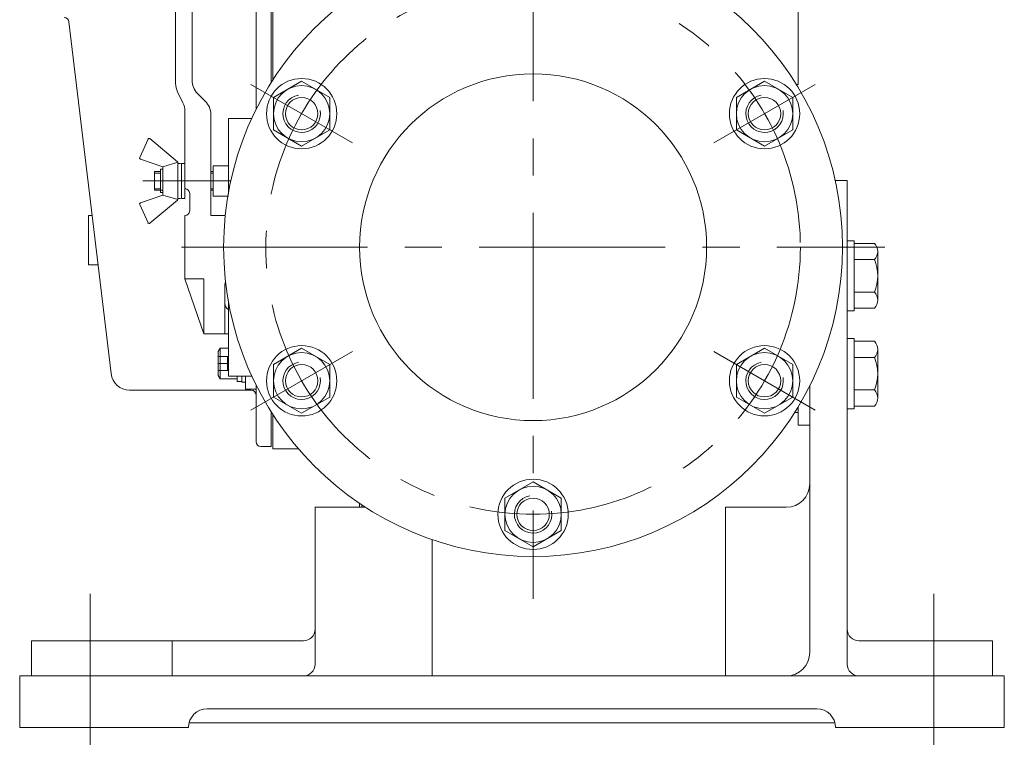
# Model space of a CAD drawing. Units: millimetres. Extents: x -1900 to 1900, y -1315 to 1378.
# Drawn here: x -171 to 249, y -879 to -573 of the extents above; entities that cross this region are included whole.
import ezdxf

# ---------------------------------------------------------------- set-up
doc = ezdxf.new("R2010")
doc.units = ezdxf.units.MM
doc.header["$LTSCALE"] = 2.5
doc.linetypes.add('CENTER', pattern=[50.8, 31.75, -6.35, 6.35, -6.35])
doc.linetypes.add('DASHED2', pattern=[9.525, 6.35, -3.175])
for name, color, linetype in [('Layer0001', 7, 'Continuous'), ('Layer0002', 7, 'Continuous'), ('Layer0006', 7, 'Continuous'), ('Layer0007', 7, 'Continuous'), ('Layer0008', 7, 'Continuous'), ('Layer0009', 7, 'Continuous')]:
    doc.layers.add(name, color=color, linetype=linetype)

# ---------------------------------------------------------------- blocks, each defined once
blk = doc.blocks.new('DC_GROUP_WTB-6S_5')
at = {"color": 7, "linetype": 'Continuous', "lineweight": 13}
for p, q in [((182.28, -709.1), (185.28, -709.1)), ((182.28, -739.1), (182.28, -709.1)), ((185.28, -739.1), (185.28, -709.1)), ((185.28, -710.24), (193.91, -710.24)), ((195.28, -734.49), (195.28, -713.71)), ((185.28, -717.17), (193.91, -717.17)), ((185.28, -731.03), (193.91, -731.03)), ((182.28, -739.1), (185.28, -739.1)), ((185.28, -737.96), (193.91, -737.96))]:
    blk.add_line(p, q, dxfattribs=at)
for centre, radius, start, end in [((190.18, -713.71), 5.09, 317.1167, 42.8833), ((176.95, -724.1), 18.32, 337.7807, 22.2193), ((190.18, -734.49), 5.09, 317.1167, 42.8833)]:
    blk.add_arc(centre, radius, start, end, dxfattribs=at)
blk = doc.blocks.new('DC_GROUP_WTB-6S_6')
at = {"color": 7, "linetype": 'Continuous', "lineweight": 13}
for p, q in [((182.28, -667.3), (185.28, -667.3)), ((182.28, -697.3), (182.28, -667.3)), ((185.28, -697.3), (185.28, -667.3)), ((185.28, -668.44), (193.91, -668.44)), ((195.28, -692.69), (195.28, -671.91)), ((185.28, -675.37), (193.91, -675.37)), ((185.28, -689.23), (193.91, -689.23)), ((185.28, -696.16), (193.91, -696.16)), ((182.28, -697.3), (185.28, -697.3))]:
    blk.add_line(p, q, dxfattribs=at)
for centre, radius, start, end in [((190.18, -671.91), 5.09, 317.1167, 42.8833), ((176.95, -682.3), 18.32, 337.7807, 22.2193), ((190.18, -692.69), 5.09, 317.1167, 42.8833)]:
    blk.add_arc(centre, radius, start, end, dxfattribs=at)
blk = doc.blocks.new('DC_GROUP_WTB-6S_14')
at = {"color": 7, "linetype": 'Continuous', "lineweight": 13}
for p, q in [((-85.22, -713.25), (-86.02, -714.64)), ((-85.22, -726.25), (-85.22, -713.25)), ((-81.72, -713.25), (-85.22, -713.25)), ((-86.02, -724.87), (-86.02, -714.64)), ((-85.22, -726.25), (-86.02, -724.87)), ((-78.02, -726.25), (-85.22, -726.25))]:
    blk.add_line(p, q, dxfattribs=at)
at = {"color": 7, "linetype": 'DASHED2', "lineweight": 13}
for p, q in [((-86.02, -716.75), (-82.02, -716.75)), ((-82.02, -722.75), (-82.02, -716.75)), ((-81.72, -717.27), (-82.02, -716.75)), ((-86.02, -719.75), (-82.02, -719.75)), ((-82.02, -722.75), (-81.72, -722.23)), ((-86.02, -722.75), (-82.02, -722.75))]:
    blk.add_line(p, q, dxfattribs=at)
at = {"color": 150, "linetype": 'Continuous', "lineweight": 13}
for p, q in [((-78.02, -727.45), (-78.02, -725.1)), ((-76.02, -727.75), (-76.02, -725.1)), ((-74.42, -725.1), (-74.42, -727.75)), ((-76.02, -727.45), (-78.02, -727.45)), ((-74.42, -727.75), (-76.02, -727.75))]:
    blk.add_line(p, q, dxfattribs=at)
blk = doc.blocks.new('DC_GROUP_WTB-6S_44')
at = {"color": 7, "linetype": 'Continuous', "lineweight": 13}
for p, q in [((-50.45, -599.24), (-62.45, -606.17)), ((-38.45, -606.17), (-50.45, -599.24)), ((-62.45, -606.17), (-62.45, -620.03)), ((-38.45, -620.03), (-38.45, -606.17)), ((-62.45, -620.03), (-50.45, -626.96)), ((-50.45, -626.96), (-38.45, -620.03))]:
    blk.add_line(p, q, dxfattribs=at)
for radius in [15, 12, 6.92]:
    blk.add_circle((-50.45, -613.1), radius, dxfattribs=at)
at = {"color": 150, "linetype": 'Continuous', "lineweight": 13}
blk.add_arc((-50.45, -613.1), 8, 100, 10, dxfattribs=at)
blk = doc.blocks.new('DC_GROUP_WTB-6S_45')
at = {"color": 7, "linetype": 'Continuous', "lineweight": 13}
for p, q in [((-50.45, -713.24), (-62.45, -720.17)), ((-38.45, -720.17), (-50.45, -713.24)), ((-62.45, -720.17), (-62.45, -734.03)), ((-38.45, -734.03), (-38.45, -720.17)), ((-62.45, -734.03), (-50.45, -740.96)), ((-50.45, -740.96), (-38.45, -734.03))]:
    blk.add_line(p, q, dxfattribs=at)
for radius in [15, 12, 6.92]:
    blk.add_circle((-50.45, -727.1), radius, dxfattribs=at)
at = {"color": 150, "linetype": 'Continuous', "lineweight": 13}
blk.add_arc((-50.45, -727.1), 8, 100, 10, dxfattribs=at)
blk = doc.blocks.new('DC_GROUP_WTB-6S_46')
at = {"color": 7, "linetype": 'Continuous', "lineweight": 13}
for p, q in [((48.28, -770.24), (36.28, -777.17)), ((60.28, -777.17), (48.28, -770.24)), ((36.28, -777.17), (36.28, -791.03)), ((60.28, -791.03), (60.28, -777.17)), ((36.28, -791.03), (48.28, -797.96)), ((48.28, -797.96), (60.28, -791.03))]:
    blk.add_line(p, q, dxfattribs=at)
for radius in [15, 12, 6.92]:
    blk.add_circle((48.28, -784.1), radius, dxfattribs=at)
at = {"color": 150, "linetype": 'Continuous', "lineweight": 13}
blk.add_arc((48.28, -784.1), 8, 100, 10, dxfattribs=at)
blk = doc.blocks.new('DC_GROUP_WTB-6S_47')
at = {"color": 7, "linetype": 'Continuous', "lineweight": 13}
for p, q in [((147, -713.24), (135, -720.17)), ((159, -720.17), (147, -713.24)), ((135, -720.17), (135, -734.03)), ((159, -734.03), (159, -720.17)), ((135, -734.03), (147, -740.96)), ((147, -740.96), (159, -734.03))]:
    blk.add_line(p, q, dxfattribs=at)
for radius in [15, 12, 6.92]:
    blk.add_circle((147, -727.1), radius, dxfattribs=at)
at = {"color": 150, "linetype": 'Continuous', "lineweight": 13}
blk.add_arc((147, -727.1), 8, 100, 10, dxfattribs=at)
blk = doc.blocks.new('DC_GROUP_WTB-6S_48')
at = {"color": 7, "linetype": 'Continuous', "lineweight": 13}
for p, q in [((147, -599.24), (135, -606.17)), ((159, -606.17), (147, -599.24)), ((135, -606.17), (135, -620.03)), ((159, -620.03), (159, -606.17)), ((135, -620.03), (147, -626.96)), ((147, -626.96), (159, -620.03))]:
    blk.add_line(p, q, dxfattribs=at)
for radius in [15, 12, 6.92]:
    blk.add_circle((147, -613.1), radius, dxfattribs=at)
at = {"color": 150, "linetype": 'Continuous', "lineweight": 13}
blk.add_arc((147, -613.1), 8, 100, 10, dxfattribs=at)
blk = doc.blocks.new('DC_GROUP_WTB-6S_142')
at = {"layer": 'Layer0009', "color": 56, "linetype": 'CENTER', "lineweight": 13}
for p, q in [((48.28, -20.4), (48.28, -820.1)), ((-101.72, -670.1), (198.28, -670.1))]:
    blk.add_line(p, q, dxfattribs=at)

msp = doc.modelspace()

# ---------------------------------------------------------------- linework, layer by layer
at = {"color": 7, "linetype": 'Continuous', "lineweight": 13}
for p, q in [((-62.72, -68.1), (-62.72, -598.66)), ((-104.22, -600.21), (-104.22, -522.1)), ((-97.22, -598.79), (-97.22, -522.1)), ((161.28, -600.62), (161.28, -535.58)), ((-101.07, -608.41), (-103.38, -603.79)), ((-91.57, -607.76), (-94.88, -604.44)), ((161.28, -600.62), (160.51, -600.62)), ((-100.22, -645.1), (-100.22, -611.99)), ((-89.22, -656.6), (-89.22, -613.41)), ((-113.22, -645.81), (-113.22, -637.81)), ((-110.72, -637.81), (-113.22, -637.81)), ((-101.72, -634.31), (-100.22, -634.31)), ((-101.72, -649.31), (-101.72, -634.31)), ((-100.22, -634.31), (-100.22, -649.31)), ((-88.22, -637.81), (-89.22, -637.81)), ((-88.22, -635.31), (-88.22, -648.31)), ((-88.22, -635.31), (-81.72, -635.31)), ((-109.72, -645.81), (-113.22, -645.81)), ((-88.22, -645.81), (-89.22, -645.81)), ((-100.22, -649.31), (-101.72, -649.31)), ((-98.22, -654.6), (-98.22, -647.1)), ((-81.72, -648.31), (-88.22, -648.31)), ((-100.22, -683.6), (-100.22, -656.6)), ((-83.03, -656.6), (-89.22, -656.6)), ((-100.22, -683.6), (-92.22, -683.6)), ((-92.22, -707.1), (-100.22, -683.6)), ((-92.22, -683.6), (-92.22, -707.1)), ((-83.22, -707.1), (-83.22, -686.26)), ((-81.72, -707.1), (-92.22, -707.1)), ((-74.42, -730.74), (-69.92, -730.74)), ((166.28, -729.26), (166.28, -843.1)), ((161.28, -740.6), (161.28, -738.33)), ((-62.72, -741.53), (-62.72, -756.1)), ((161.28, -740.6), (159.87, -740.6)), ((-62.72, -756.1), (-51.86, -756.1)), ((-25.72, -781.12), (-25.72, -779.41))]:
    msp.add_line(p, q, dxfattribs=at)
at = {"color": 56, "linetype": 'CENTER', "lineweight": 13}
msp.add_line((-118.22, -641.81), (-80.66, -641.81), dxfattribs=at)
at = {"color": 150, "linetype": 'Continuous', "lineweight": 13}
for p, q in [((-110.72, -638.49), (-113.22, -638.49)), ((-88.22, -638.49), (-89.22, -638.49)), ((-110.72, -645.14), (-113.22, -645.14)), ((-88.22, -645.14), (-89.22, -645.14)), ((-24.78, -781.12), (-24.78, -780.04))]:
    msp.add_line(p, q, dxfattribs=at)
at = {"color": 7, "linetype": 'Continuous', "lineweight": 13}
for centre, radius, start, end in [((-96.22, -600.21), 8, 180, 206.5651), ((-89.22, -598.79), 8, 180, 225), ((-108.22, -611.99), 8, 0, 26.5651), ((-97.22, -613.41), 8, 0, 45), ((-100.22, -647.1), 2, 0, 90), ((-100.22, -654.6), 2, 270, 0), ((-80.22, -686.26), 3, 152.8363, 180), ((-80.22, -694.1), 3, 180, 240), ((156.28, -843.1), 10, 270, 0)]:
    msp.add_arc(centre, radius, start, end, dxfattribs=at)
at = {"layer": 'Layer0001', "color": 7, "linetype": 'Continuous', "lineweight": 13}
for p, q in [((-81.72, -647.21), (-81.72, -615.1)), ((-71.72, -615.1), (-81.72, -615.1)), ((-81.72, -725.1), (-81.72, -692.99)), ((-71.72, -725.1), (-81.72, -725.1))]:
    msp.add_line(p, q, dxfattribs=at)
at = {"layer": 'Layer0002', "color": 7, "linetype": 'Continuous', "lineweight": 18}
for p, q in [((-119.5, -631.82), (-115.99, -623.92)), ((-115.22, -623.74), (-103.4, -633.66)), ((-109.72, -635.81), (-119.21, -632.49)), ((-103.27, -633.83), (-109.72, -635.81)), ((-103.22, -649.58), (-103.22, -634.05)), ((-110.72, -646.81), (-110.72, -636.81)), ((-110.72, -636.81), (-109.72, -636.81)), ((-109.72, -647.81), (-109.72, -635.81)), ((-102.22, -634.31), (-103.22, -634.31)), ((-109.72, -647.81), (-119.21, -651.14)), ((-115.22, -659.89), (-103.4, -649.96)), ((-110.72, -646.81), (-109.72, -646.81)), ((-103.27, -649.8), (-109.72, -647.81)), ((-102.22, -649.31), (-103.22, -649.31)), ((-119.5, -651.81), (-115.99, -659.71))]:
    msp.add_line(p, q, dxfattribs=at)
for centre, start, end in [((-115.54, -624.13), 49.9697, 156.0375), ((-119.05, -632.02), 156.0375, 250.71), ((-103.72, -634.05), 0, 49.9697), ((-102.22, -634.81), 0, 90), ((-103.72, -649.58), 310.0303, 0), ((-102.22, -648.81), 270, 0), ((-119.05, -651.61), 109.29, 203.9625), ((-115.54, -659.5), 203.9625, 310.0303)]:
    msp.add_arc(centre, 0.5, start, end, dxfattribs=at)
at = {"layer": 'Layer0006', "color": 7, "linetype": 'Continuous', "lineweight": 13}
for p, q in [((-69.92, -71.1), (-69.92, -611.34)), ((-131.77, -724.05), (-149.71, -573.86)), ((-139.95, -656.6), (-141.32, -656.6)), ((-141.32, -656.6), (-141.32, -677.6)), ((-137.32, -677.6), (-141.32, -677.6)), ((-74.42, -730.74), (-74.42, -725.1)), ((-69.92, -728.86), (-69.92, -753.1)), ((-123.82, -731.1), (-71.92, -731.1)), ((-63.42, -755.1), (-67.92, -755.1))]:
    msp.add_line(p, q, dxfattribs=at)
at = {"layer": 'Layer0006', "color": 56, "linetype": 'CENTER', "lineweight": 13}
for p, q in [((-140.72, -895.1), (-140.72, -818.1)), ((219.28, -895.1), (219.28, -818.1))]:
    msp.add_line(p, q, dxfattribs=at)
at = {"layer": 'Layer0006', "color": 7, "linetype": 'Continuous', "lineweight": 13}
for centre, radius, start, end in [((-151.7, -574.1), 2, 6.8144, 90), ((-123.82, -723.1), 8, 186.8144, 270), ((-71.92, -733.1), 2, 0, 90), ((-67.92, -753.1), 2, 180, 270)]:
    msp.add_arc(centre, radius, start, end, dxfattribs=at)
at = {"layer": 'Layer0007', "color": 7, "linetype": 'Continuous', "lineweight": 13}
for p, q in [((177.16, -641.58), (182.28, -641.58)), ((182.28, -848.1), (182.28, -641.58)), ((-44.72, -781.1), (-44.72, -848.1)), ((-23.16, -781.1), (-44.72, -781.1)), ((156.28, -781.1), (130.28, -781.1)), ((130.28, -853.1), (130.28, -781.1)), ((5.28, -853.1), (5.28, -794.9)), ((-165.72, -838.1), (-49.72, -838.1)), ((-165.72, -838.1), (-165.72, -853.1)), ((-105.72, -838.1), (-105.72, -853.1)), ((244.28, -838.1), (187.28, -838.1)), ((244.28, -838.1), (244.28, -853.1)), ((-170.72, -875.1), (-170.72, -853.1)), ((-170.72, -853.1), (249.28, -853.1)), ((249.28, -875.1), (249.28, -853.1)), ((169.28, -867.1), (-90.72, -867.1)), ((177.02, -873.1), (-98.47, -873.1)), ((-98.72, -875.1), (-170.72, -875.1)), ((249.28, -875.1), (177.28, -875.1))]:
    msp.add_line(p, q, dxfattribs=at)
for centre, radius, start, end in [((156.28, -771.1), 10, 270, 0), ((-49.72, -833.1), 5, 270, 0), ((187.28, -833.1), 5, 180, 270), ((-49.72, -848.1), 5, 270, 0), ((187.28, -848.1), 5, 180, 270), ((-90.72, -875.1), 8, 90, 180), ((169.28, -875.1), 8, 0, 90)]:
    msp.add_arc(centre, radius, start, end, dxfattribs=at)
at = {"layer": 'Layer0008', "color": 7, "linetype": 'Continuous', "lineweight": 13}
for p, q in [((-63.42, -599.76), (-63.42, -69.1)), ((161.28, -738.33), (161.28, -746.1)), ((-63.42, -755.1), (-63.42, -740.43)), ((166.28, -746.1), (161.28, -746.1))]:
    msp.add_line(p, q, dxfattribs=at)
for radius in [132, 74]:
    msp.add_circle((48.28, -670.1), radius, dxfattribs=at)
at = {"layer": 'Layer0009', "color": 56, "linetype": 'CENTER', "lineweight": 13}
for p, q in [((-72.1, -600.6), (-28.8, -625.6)), ((168.65, -600.6), (125.35, -625.6)), ((-72.1, -739.6), (-28.8, -714.6)), ((168.65, -739.6), (125.35, -714.6))]:
    msp.add_line(p, q, dxfattribs=at)
msp.add_circle((48.28, -670.1), 114, dxfattribs=at)

# ---------------------------------------------------------------- block references
at = {"linetype": 'Continuous'}
for name in ['DC_GROUP_WTB-6S_44', 'DC_GROUP_WTB-6S_48', 'DC_GROUP_WTB-6S_6', 'DC_GROUP_WTB-6S_5', 'DC_GROUP_WTB-6S_14', 'DC_GROUP_WTB-6S_45', 'DC_GROUP_WTB-6S_47', 'DC_GROUP_WTB-6S_46']:
    msp.add_blockref(name, (0, 0), dxfattribs=at)
at = {"layer": 'Layer0009', "linetype": 'Continuous'}
msp.add_blockref('DC_GROUP_WTB-6S_142', (0, 0), dxfattribs=at)

doc.saveas('drawing.dxf')
